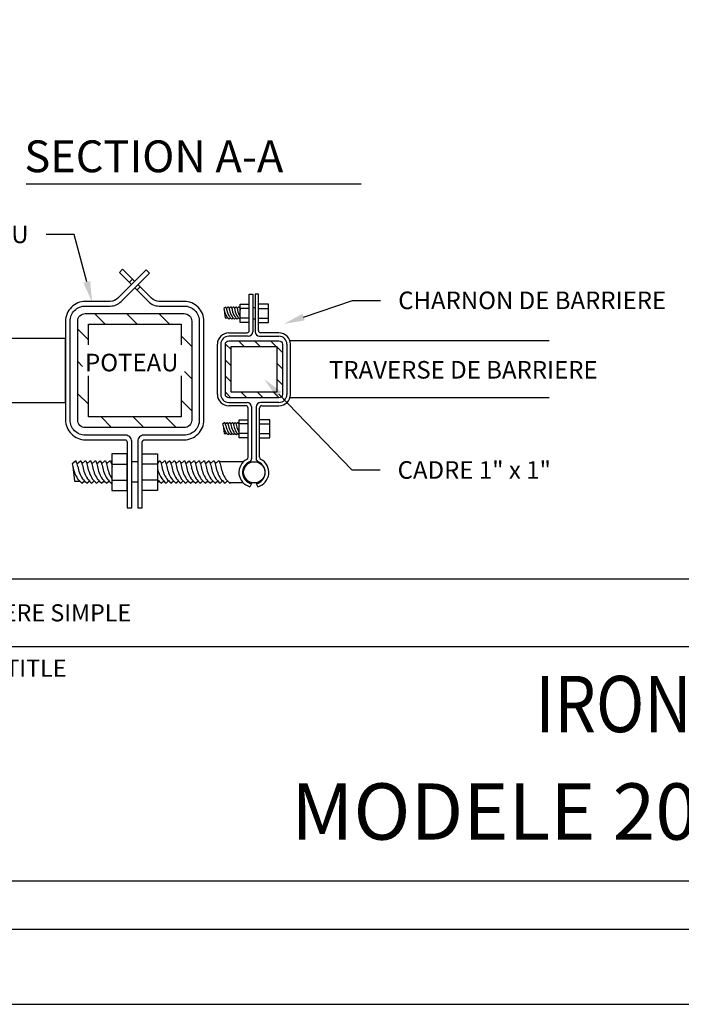
# Model space of a CAD drawing. Extents: x 1914 to 2096, y 2131 to 2367.
# Drawn here: x 1940 to 1987, y 2131 to 2201 of the extents above; entities that cross this region are included whole.
import ezdxf
from ezdxf import colors
from ezdxf.entities.mleader import LeaderData, LeaderLine
from ezdxf.enums import TextEntityAlignment as Align
from ezdxf.math import Vec2, Vec3

# ---------------------------------------------------------------- set-up
doc = ezdxf.new("R2010")
doc.units = 0
doc.header["$MEASUREMENT"] = 0
doc.layers.get('0').update_dxf_attribs({"linetype": 'CONTINUOUS'})
for name, color, linetype in [('BORD', 1, 'CONTINUOUS'), ('BUILDING', 1, 'CONTINUOUS'), ('MISC', 1, 'CONTINUOUS'), ('ZZ-4-MEDIUM', 4, 'CONTINUOUS')]:
    doc.layers.add(name, color=color, linetype=linetype)
doc.styles.add('IE TITLE', font='timesout.shx', dxfattribs={"width": 0.85, "height": 2.38})
doc.styles.get("Standard").update_dxf_attribs({"font": 'SIMPLEX'})

msp = doc.modelspace()

# ---------------------------------------------------------------- linework, layer by layer
at = {"color": 1, "linetype": 'Continuous'}
for points in [[(1913.767, 2130.787), (2096.278, 2130.787), (2096.278, 2366.978), (1913.767, 2366.978)], [(1935.519, 2173.544), (1943.282, 2173.544), (1943.282, 2178.105), (1935.519, 2178.105)]]:
    msp.add_lwpolyline(points, close=True, dxfattribs=at)
at = {"color": 3, "linetype": 'Continuous'}
msp.add_lwpolyline([(1917.898, 2136.133), (2092.098, 2136.133), (2092.122, 2362.941), (1917.922, 2362.941)], close=True, dxfattribs=at)
at = {"layer": 'BORD', "color": 1, "linetype": 'Continuous'}
msp.add_lwpolyline([(1917.898, 2161.017), (2092.101, 2161.017)], dxfattribs=at)
at = {"layer": 'BORD', "color": 3, "linetype": 'Continuous'}
for points in [[(1917.898, 2156.221), (2092.1, 2156.221)], [(1937.986, 2139.561), (2092.099, 2139.561)]]:
    msp.add_lwpolyline(points, dxfattribs=at)
at = {"layer": 'BUILDING', "color": 1, "linetype": 'Continuous'}
msp.add_lwpolyline([(1940.482, 2189.094), (1964.296, 2189.094)], dxfattribs=at)
at = {"layer": 'MISC', "color": 1, "linetype": 'Continuous'}
for p, q in [((1956.338, 2178.658), (1956.338, 2181.238)), ((1956.338, 2181.238), (1956.581, 2181.238)), ((1956.581, 2181.238), (1956.581, 2178.577)), ((1956.986, 2181.238), (1956.743, 2181.238)), ((1956.743, 2181.238), (1956.743, 2178.577)), ((1956.986, 2178.658), (1956.986, 2181.238)), ((1954.88, 2178.496), (1956.176, 2178.496)), ((1958.444, 2178.496), (1957.148, 2178.496)), ((1956.257, 2178.253), (1954.88, 2178.253)), ((1957.067, 2178.253), (1958.444, 2178.253)), ((1954.07, 2174.122), (1954.07, 2177.686)), ((1954.313, 2177.686), (1954.313, 2174.122)), ((1959.011, 2177.686), (1959.011, 2174.122)), ((1959.254, 2174.122), (1959.254, 2177.686)), ((1954.88, 2173.555), (1956.176, 2173.555)), ((1956.095, 2173.312), (1954.88, 2173.312)), ((1956.257, 2169.653), (1956.257, 2173.15)), ((1956.5, 2173.231), (1956.5, 2169.549)), ((1956.824, 2173.231), (1956.824, 2169.549)), ((1957.067, 2169.653), (1957.067, 2173.15)), ((1958.444, 2173.555), (1957.148, 2173.555)), ((1957.229, 2173.312), (1958.444, 2173.312)), ((1956.491, 2167.785), (1956.373, 2167.563)), ((1956.834, 2167.785), (1956.951, 2167.563))]:
    msp.add_line(p, q, dxfattribs=at)
for points in [[(1947.656, 2166.074), (1947.98, 2166.074), (1947.98, 2170.79, 0.414214), (1947.548, 2171.222), (1944.686, 2171.222, -0.414214), (1943.606, 2172.302), (1943.606, 2179.322, -0.414214), (1944.686, 2180.402), (1946.46, 2180.402, 0.198912), (1947.224, 2180.718), (1949.237, 2182.732), (1949.008, 2182.961), (1946.994, 2180.948, -0.198912), (1946.46, 2180.726), (1944.686, 2180.726, 0.414214), (1943.282, 2179.322), (1943.282, 2172.302, 0.414214), (1944.686, 2170.898), (1947.494, 2170.898, -0.414214), (1947.656, 2170.736), (1947.656, 2166.074)], [(1948.196, 2181.691), (1949.168, 2180.718, 0.198912), (1949.932, 2180.402), (1951.706, 2180.402, -0.414214), (1952.786, 2179.322), (1952.786, 2172.302, -0.414214), (1951.706, 2171.222), (1948.844, 2171.222, 0.414214), (1948.412, 2170.79), (1948.412, 2166.074), (1948.736, 2166.074), (1948.736, 2170.736, -0.414214), (1948.898, 2170.898), (1951.706, 2170.898, 0.414214), (1953.11, 2172.302), (1953.11, 2179.322, 0.414214), (1951.706, 2180.726), (1949.932, 2180.726, -0.198912), (1949.397, 2180.948), (1948.425, 2181.92)], [(1954.743, 2180.115, 0.043084), (1954.675, 2180.329), (1954.523, 2180.225), (1954.554, 2180.115, 0.099184), (1954.734, 2179.648, 0.039481), (1954.903, 2179.477), (1955.001, 2179.565)], [(1954.712, 2180.225), (1954.842, 2180.332, -0.580902), (1954.864, 2180.329, -0.043084), (1954.932, 2180.115)], [(1954.743, 2180.115, 0.099184), (1954.923, 2179.648, 0.039481), (1955.092, 2179.477), (1955.19, 2179.565)], [(1954.906, 2180.225), (1955.037, 2180.332, -0.580902), (1955.059, 2180.329, -0.043084), (1955.127, 2180.115)], [(1954.932, 2180.115, 0.099184), (1955.112, 2179.648, 0.039481), (1955.281, 2179.477), (1955.379, 2179.565)], [(1955.095, 2180.225), (1955.226, 2180.332, -0.580902), (1955.248, 2180.329, -0.043084), (1955.316, 2180.115)], [(1955.127, 2180.115, 0.099184), (1955.306, 2179.648, 0.039481), (1955.476, 2179.477), (1955.574, 2179.565)], [(1955.284, 2180.225), (1955.415, 2180.332, -0.580902), (1955.437, 2180.329, -0.043084), (1955.505, 2180.115)], [(1955.316, 2180.115, 0.099184), (1955.495, 2179.648, 0.039481), (1955.665, 2179.477)], [(1955.473, 2180.225), (1955.604, 2180.332, -0.580902), (1955.626, 2180.329, -0.043084), (1955.694, 2180.115)], [(1955.505, 2180.115, 0.099184), (1955.684, 2179.648)], [(1944.686, 2179.862), (1951.706, 2179.862, -0.414214), (1952.246, 2179.322), (1952.246, 2172.302, -0.414214), (1951.706, 2171.762), (1944.686, 2171.762, -0.414214), (1944.146, 2172.302), (1944.146, 2179.322, -0.414214), (1944.686, 2179.862)], [(1954.88, 2177.929), (1958.444, 2177.929, -0.414214), (1958.687, 2177.686), (1958.687, 2174.122, -0.414214), (1958.444, 2173.879), (1954.88, 2173.879, -0.414214), (1954.637, 2174.122), (1954.637, 2177.686, -0.414214), (1954.88, 2177.929)], [(1954.664, 2171.904, 0.043084), (1954.596, 2172.118), (1954.444, 2172.014), (1954.475, 2171.904, 0.099184), (1954.655, 2171.437, 0.039481), (1954.824, 2171.266), (1954.922, 2171.354)], [(1954.633, 2172.014), (1954.763, 2172.121, -0.580902), (1954.785, 2172.118, -0.043084), (1954.853, 2171.904)], [(1954.664, 2171.904, 0.099184), (1954.844, 2171.437, 0.039481), (1955.013, 2171.266), (1955.111, 2171.354)], [(1954.827, 2172.014), (1954.958, 2172.121, -0.580902), (1954.98, 2172.118, -0.043084), (1955.048, 2171.904)], [(1954.853, 2171.904, 0.099184), (1955.033, 2171.437, 0.039481), (1955.202, 2171.266), (1955.3, 2171.354)], [(1955.016, 2172.014), (1955.147, 2172.121, -0.580902), (1955.169, 2172.118, -0.043084), (1955.237, 2171.904)], [(1955.048, 2171.904, 0.099184), (1955.227, 2171.437, 0.039481), (1955.397, 2171.266), (1955.495, 2171.354)], [(1955.205, 2172.014), (1955.336, 2172.121, -0.580902), (1955.358, 2172.118, -0.043084), (1955.426, 2171.904)], [(1955.237, 2171.904, 0.099184), (1955.416, 2171.437, 0.039481), (1955.586, 2171.266)], [(1955.394, 2172.014), (1955.525, 2172.121, -0.580902), (1955.547, 2172.118, -0.043084), (1955.615, 2171.904)], [(1955.426, 2171.904, 0.099184), (1955.605, 2171.437)], [(1944.095, 2169.198), (1944.335, 2169.395, -0.580902), (1944.376, 2169.39, -0.043084), (1944.501, 2168.994)], [(1944.444, 2169.198), (1944.684, 2169.395, -0.580902), (1944.725, 2169.39, -0.043084), (1944.85, 2168.994)], [(1944.793, 2169.198), (1945.033, 2169.395, -0.580902), (1945.074, 2169.39, -0.043084), (1945.199, 2168.994)], [(1945.142, 2169.198), (1945.382, 2169.395, -0.580902), (1945.423, 2169.39, -0.043084), (1945.548, 2168.994)], [(1945.491, 2169.198), (1945.731, 2169.395, -0.580902), (1945.772, 2169.39, -0.043084), (1945.897, 2168.994)], [(1945.839, 2169.198), (1946.08, 2169.395, -0.580902), (1946.121, 2169.39, -0.043084), (1946.246, 2168.994)], [(1946.188, 2169.198), (1946.429, 2169.395, -0.580902), (1946.47, 2169.39, -0.043084), (1946.595, 2168.994)], [(1949.914, 2169.357), (1949.963, 2169.397, -0.580902), (1950.004, 2169.392, -0.043084), (1950.129, 2168.997)], [(1950.071, 2169.2), (1950.312, 2169.397, -0.580902), (1950.353, 2169.392, -0.043084), (1950.478, 2168.997)], [(1950.418, 2169.198), (1950.658, 2169.395, -0.580902), (1950.699, 2169.39, -0.043084), (1950.824, 2168.994)], [(1950.767, 2169.198), (1951.007, 2169.395, -0.580902), (1951.048, 2169.39, -0.043084), (1951.173, 2168.994)], [(1951.118, 2169.2), (1951.359, 2169.397, -0.580902), (1951.4, 2169.392, -0.043084), (1951.525, 2168.997)], [(1951.465, 2169.198), (1951.705, 2169.395, -0.580902), (1951.746, 2169.39, -0.043084), (1951.871, 2168.994)], [(1951.814, 2169.198), (1952.054, 2169.395, -0.580902), (1952.095, 2169.39, -0.043084), (1952.22, 2168.994)], [(1952.162, 2169.198), (1952.403, 2169.395, -0.580902), (1952.444, 2169.39, -0.043084), (1952.569, 2168.994)], [(1952.511, 2169.198), (1952.752, 2169.395, -0.580902), (1952.793, 2169.39, -0.043084), (1952.918, 2168.994)], [(1952.863, 2169.199), (1953.104, 2169.396, -0.580902), (1953.144, 2169.391, -0.043084), (1953.27, 2168.995)], [(1953.212, 2169.199), (1953.453, 2169.396, -0.580902), (1953.493, 2169.391, -0.043084), (1953.619, 2168.995)], [(1953.561, 2169.199), (1953.801, 2169.396, -0.580902), (1953.842, 2169.391, -0.043084), (1953.968, 2168.995)], [(1953.91, 2169.199), (1954.15, 2169.396, -0.580902), (1954.191, 2169.391, -0.043084), (1954.316, 2168.995)], [(1944.152, 2168.994, 0.043084), (1944.027, 2169.39), (1943.746, 2169.198), (1943.804, 2168.994, 0.099184), (1944.135, 2168.133, 0.039481), (1944.448, 2167.816), (1944.629, 2167.979)], [(1944.152, 2168.994, 0.099184), (1944.484, 2168.133, 0.039481), (1944.797, 2167.816), (1944.978, 2167.979)], [(1944.501, 2168.994, 0.099184), (1944.833, 2168.133, 0.039481), (1945.146, 2167.816), (1945.327, 2167.979)], [(1944.85, 2168.994, 0.099184), (1945.182, 2168.133, 0.039481), (1945.495, 2167.816), (1945.676, 2167.979)], [(1945.199, 2168.994, 0.099184), (1945.531, 2168.133, 0.039481), (1945.844, 2167.816), (1946.025, 2167.979)], [(1945.548, 2168.994, 0.099184), (1945.88, 2168.133, 0.039481), (1946.192, 2167.816), (1946.374, 2167.979)], [(1945.897, 2168.994, 0.099184), (1946.229, 2168.133, 0.039481), (1946.541, 2167.816)], [(1946.246, 2168.994, 0.099184), (1946.578, 2168.133)], [(1949.816, 2168.827, 0.080595), (1950.112, 2168.135, 0.039481), (1950.425, 2167.818), (1950.606, 2167.981)], [(1950.129, 2168.997, 0.099184), (1950.461, 2168.135, 0.039481), (1950.773, 2167.818), (1950.955, 2167.981)], [(1950.478, 2168.997, 0.099184), (1950.81, 2168.135, 0.039481), (1951.122, 2167.818), (1951.303, 2167.981)], [(1950.824, 2168.994, 0.099184), (1951.156, 2168.133, 0.039481), (1951.469, 2167.816), (1951.65, 2167.979)], [(1951.173, 2168.994, 0.099184), (1951.505, 2168.133, 0.039481), (1951.818, 2167.816), (1951.999, 2167.979)], [(1951.522, 2168.994, 0.099184), (1951.854, 2168.133, 0.039481), (1952.167, 2167.816), (1952.348, 2167.979)], [(1951.871, 2168.994, 0.099184), (1952.203, 2168.133, 0.039481), (1952.515, 2167.816), (1952.697, 2167.979)], [(1952.22, 2168.994, 0.099184), (1952.552, 2168.133, 0.039481), (1952.864, 2167.816), (1953.045, 2167.979)], [(1952.569, 2168.994, 0.099184), (1952.901, 2168.133, 0.039481), (1953.213, 2167.816), (1953.394, 2167.979)], [(1952.918, 2168.994, 0.099184), (1953.25, 2168.133, 0.039481), (1953.562, 2167.816), (1953.743, 2167.979)], [(1953.27, 2168.995, 0.099184), (1953.602, 2168.134, 0.039481), (1953.914, 2167.817), (1954.095, 2167.98)], [(1953.619, 2168.995, 0.099184), (1953.95, 2168.134, 0.039481), (1954.263, 2167.817), (1954.444, 2167.98)], [(1953.968, 2168.995, 0.099184), (1954.299, 2168.134, 0.039481), (1954.612, 2167.817), (1954.793, 2167.98)], [(1954.316, 2168.995, 0.099184), (1954.648, 2168.134, 0.039481), (1954.961, 2167.817), (1954.993, 2167.846)], [(1949.816, 2168.074, 0.03235), (1950.076, 2167.818), (1950.257, 2167.981)]]:
    msp.add_lwpolyline(points, format="xyb", dxfattribs=at)
for points in [[(1947.967, 2181.92), (1947.104, 2182.783), (1947.333, 2183.012), (1948.196, 2182.149)], [(1948.031, 2182.313), (1947.802, 2182.084)], [(1948.349, 2181.538), (1948.578, 2181.767)], [(1954.554, 2180.115), (1954.622, 2179.551), (1954.823, 2179.551)], [(1956.336, 2179.239), (1955.694, 2179.239), (1955.694, 2180.534), (1956.336, 2180.534)], [(1956.336, 2180.229), (1955.694, 2180.229)], [(1956.57, 2180.306), (1956.732, 2180.306)], [(1956.975, 2179.239), (1957.694, 2179.239), (1957.694, 2180.534), (1956.975, 2180.534)], [(1956.975, 2180.229), (1957.694, 2180.229)], [(1945.33, 2179.862), (1946.086, 2179.106)], [(1948.377, 2179.106), (1947.621, 2179.862)], [(1949.912, 2179.862), (1950.668, 2179.106)], [(1956.336, 2179.544), (1955.694, 2179.544)], [(1956.57, 2179.495), (1956.732, 2179.495)], [(1956.975, 2179.544), (1957.694, 2179.544)], [(1944.902, 2177.999), (1944.146, 2178.755)], [(1944.902, 2177.635), (1944.902, 2179.106), (1951.49, 2179.106)], [(1951.49, 2179.106), (1951.49, 2177.635)], [(1951.49, 2178.285), (1952.246, 2177.529)], [(1955.559, 2177.929), (1955.964, 2177.524)], [(1957.11, 2177.524), (1956.705, 2177.929)], [(1957.85, 2177.929), (1958.687, 2177.093)], [(1977.639, 2177.929), (1959.18, 2177.929)], [(1955.042, 2177.301), (1954.647, 2177.696)], [(1958.282, 2177.524), (1958.282, 2174.284), (1955.042, 2174.284), (1955.042, 2177.524), (1958.282, 2177.524)], [(1944.146, 2176.464), (1944.494, 2176.116)], [(1954.637, 2176.56), (1955.042, 2176.155)], [(1952.246, 2175.238), (1951.734, 2175.749)], [(1958.687, 2175.947), (1958.282, 2176.352)], [(1951.49, 2175.445), (1951.49, 2172.518), (1944.902, 2172.518), (1944.902, 2175.445)], [(1955.042, 2175.01), (1954.637, 2175.415)], [(1958.282, 2175.206), (1958.687, 2174.801)], [(1944.902, 2173.417), (1944.146, 2174.173)], [(1951.49, 2173.703), (1952.246, 2172.947)], [(1954.637, 2174.269), (1955.027, 2173.879)], [(1956.173, 2173.879), (1955.768, 2174.284)], [(1956.913, 2174.284), (1957.318, 2173.879)], [(1958.454, 2173.889), (1958.059, 2174.284)], [(1977.639, 2173.879), (1959.18, 2173.879)], [(1946.557, 2171.762), (1945.801, 2172.518)], [(1948.092, 2172.518), (1948.848, 2171.762)], [(1951.139, 2171.762), (1950.383, 2172.518)], [(1956.257, 2171.028), (1955.615, 2171.028), (1955.615, 2172.323), (1956.257, 2172.323)], [(1957.067, 2171.028), (1957.786, 2171.028), (1957.786, 2172.323), (1957.067, 2172.323)], [(1954.475, 2171.904), (1954.543, 2171.34), (1954.744, 2171.34)], [(1956.257, 2172.019), (1955.615, 2172.019)], [(1957.067, 2172.019), (1957.786, 2172.019)], [(1956.257, 2171.333), (1955.615, 2171.333)], [(1957.067, 2171.333), (1957.786, 2171.333)], [(1947.656, 2167.305), (1947.656, 2169.897), (1946.576, 2169.897), (1946.576, 2167.305), (1947.656, 2167.305)], [(1947.656, 2167.305), (1947.656, 2169.897), (1946.576, 2169.897), (1946.576, 2167.305), (1947.656, 2167.305)], [(1948.736, 2167.305), (1948.736, 2169.897), (1949.816, 2169.897), (1949.816, 2167.305), (1948.736, 2167.305)], [(1943.804, 2168.994), (1943.929, 2167.953), (1944.3, 2167.953)], [(1946.576, 2169.173), (1947.656, 2169.173)], [(1947.98, 2169.357), (1948.412, 2169.357)], [(1949.816, 2169.173), (1948.736, 2169.173)], [(1949.914, 2169.357), (1949.816, 2169.21)], [(1954.204, 2169.358), (1955.949, 2169.358)], [(1946.576, 2168.029), (1947.656, 2168.029)], [(1949.816, 2168.029), (1948.736, 2168.029)], [(1948.412, 2167.877), (1947.98, 2167.877)], [(1949.914, 2167.97), (1949.816, 2167.864)], [(1955.905, 2167.846), (1954.927, 2167.846)]]:
    msp.add_lwpolyline(points, dxfattribs=at)
msp.add_circle((1956.691, 2168.585), 0.756, dxfattribs=at)
for centre, radius, start, end in [((1954.88, 2177.686), 0.81, 90, 180), ((1956.176, 2178.658), 0.162, 270, 0), ((1956.257, 2178.577), 0.324, 270, 0), ((1957.067, 2178.577), 0.324, 180, 270), ((1957.148, 2178.658), 0.162, 180, 270), ((1958.444, 2177.686), 0.81, 360, 90), ((1954.88, 2177.686), 0.567, 90, 180), ((1958.444, 2177.686), 0.567, 360, 90), ((1954.88, 2174.122), 0.81, 180, 270), ((1954.88, 2174.122), 0.567, 180, 270), ((1958.444, 2174.122), 0.81, 270, 0), ((1958.444, 2174.122), 0.567, 270, 0), ((1956.095, 2173.15), 0.162, 360, 90), ((1956.176, 2173.231), 0.324, 360, 90), ((1957.148, 2173.231), 0.324, 90, 180), ((1957.229, 2173.15), 0.162, 90, 180), ((1956.646, 2168.575), 1.048, 117.09439, 254.87698), ((1956.095, 2169.653), 0.162, 297.09443, 0.00004), ((1956.257, 2169.549), 0.243, 292.61986, 0), ((1957.067, 2169.549), 0.243, 180, 247.38014), ((1956.678, 2168.575), 1.048, 285.12302, 62.90561), ((1957.229, 2169.653), 0.162, 179.99996, 242.90557), ((1956.662, 2168.577), 0.81, 112.61986, 257.77089), ((1956.662, 2168.577), 0.81, 282.22911, 67.38014)]:
    msp.add_arc(centre, radius, start, end, dxfattribs=at)

# ---------------------------------------------------------------- texts
at = {"color": 2, "linetype": 'Continuous', "char_height": 1.25, "attachment_point": 1}
for s, insert in [('\\A1;\\pxi-3,l4,t4;POTEAU^I', (1943.419, 2177.01)), ('\\A1;\\pxi-3,l4,t4;TRAVERSE DE BARRIERE', (1960.747, 2176.495))]:
    msp.add_mtext_dynamic_manual_height_columns(s, width=143.93454, gutter_width=1, heights=[0], dxfattribs=dict(at, insert=insert))
at = {"layer": 'BORD', "color": 2}
for s, p in [('COMMANTAIRE: BARRIERE SIMPLE', (1934.776, 2157.995)), ('TITLE', (1941.176, 2154.059))]:
    msp.add_text(s, height=1.215, dxfattribs=at).set_placement(p, align=Align.CENTER)
at = {"layer": 'BORD', "color": 2, "style": 'IE TITLE', "width": 0.85}
msp.add_text('IRON EAGLE I ALUMINUM', height=4, dxfattribs=at).set_placement((2003.586, 2150.122), align=Align.CENTER)
at = {"layer": 'BUILDING', "color": 2}
msp.add_text('SECTION A-A', height=2.26, dxfattribs=at).set_placement((1940.356, 2189.909))
at = {"layer": 'ZZ-4-MEDIUM', "color": 2, "style": 'IE TITLE'}
msp.add_text('MODELE 2000 BARRIERE SIMPLE', height=4, dxfattribs=at).set_placement((2000.131, 2142.486), align=Align.CENTER)

# ---------------------------------------------------------------- leaders
at = {"color": 2}
ml = msp.add_multileader_mtext('Standard', dxfattribs=at)
ml.set_content('CHARNIERE DE POTEAU', color=2)
ml.set_leader_properties()
ml.build(insert=Vec2(0, 0))
ml.multileader.update_dxf_attribs({"dogleg_length": 2, "arrow_head_size": 1.5})
ctx = ml.context
ctx.base_point, ctx.char_height, ctx.arrow_head_size, ctx.landing_gap_size, ctx.plane_origin = Vec3(1917.441, 2185.493), 1.25, 1.5, 1.25, Vec3(1916.245, 2186.454)
ctx.text_align_type = 2
notes = []
notes.append((ctx, [(1, (1, 1, 0), (1943.905, 2185.493), (-1, 0), 2, [(0, [(1945.174, 2180.661)], 0, [])])]))
ctx.mtext.insert, ctx.mtext.alignment, ctx.mtext.flow_direction = Vec3(1940.655, 2186.118), 3, 5
ml = msp.add_multileader_mtext('Standard', dxfattribs=at)
ml.set_content('CHARNON DE BARRIERE', color=2)
ml.set_leader_properties()
ml.build(insert=Vec2(0, 0))
ml.multileader.update_dxf_attribs({"text_right_attachment_type": 6, "dogleg_length": 2, "arrow_head_size": 1.5})
ctx = ml.context
ctx.base_point, ctx.char_height, ctx.arrow_head_size, ctx.landing_gap_size, ctx.plane_origin = Vec3(1965.667, 2180.803), 1.25, 1.5, 1.25, Vec3(1958.78, 2179.127)
ctx.right_attachment = 6
notes.append((ctx, [(0, (1, 1, 0), (1963.667, 2180.803), (1, 0), 2, [(0, [(1958.78, 2179.127)], 0, [])])]))
ctx.mtext.insert, ctx.mtext.flow_direction = Vec3(1966.917, 2181.428), 5
ml = msp.add_multileader_mtext('Standard', dxfattribs=at)
ml.set_content('CADRE 1" x 1"', color=2)
ml.set_leader_properties()
ml.build(insert=Vec2(0, 0))
ml.multileader.update_dxf_attribs({"text_right_attachment_type": 6, "dogleg_length": 2, "arrow_head_size": 1.5})
ctx = ml.context
ctx.base_point, ctx.char_height, ctx.arrow_head_size, ctx.landing_gap_size, ctx.plane_origin = Vec3(1965.628, 2168.753), 1.25, 1.5, 1.25, Vec3(1958.741, 2167.077)
ctx.right_attachment = 6
notes.append((ctx, [(0, (1, 1, 0), (1963.628, 2168.753), (1, 0), 2, [(0, [(1957.398, 2175.206)], 0, [])])]))
ctx.mtext.insert, ctx.mtext.flow_direction = Vec3(1966.878, 2169.378), 5
for ctx, leaders in notes:
    for number, flags, end, landing, length, lines in leaders:
        leader = LeaderData()
        leader.index, (leader.has_last_leader_line, leader.has_dogleg_vector, leader.attachment_direction) = number, flags
        leader.last_leader_point, leader.dogleg_vector, leader.dogleg_length = Vec3(end), Vec3(landing), length
        for number, points, colour, breaks in lines:
            line = LeaderLine()
            line.index, line.vertices, line.color, line.breaks = number, Vec3.list(points), colors.encode_raw_color(colour), breaks
            leader.lines.append(line)
        ctx.leaders.append(leader)

doc.saveas('drawing.dxf')
